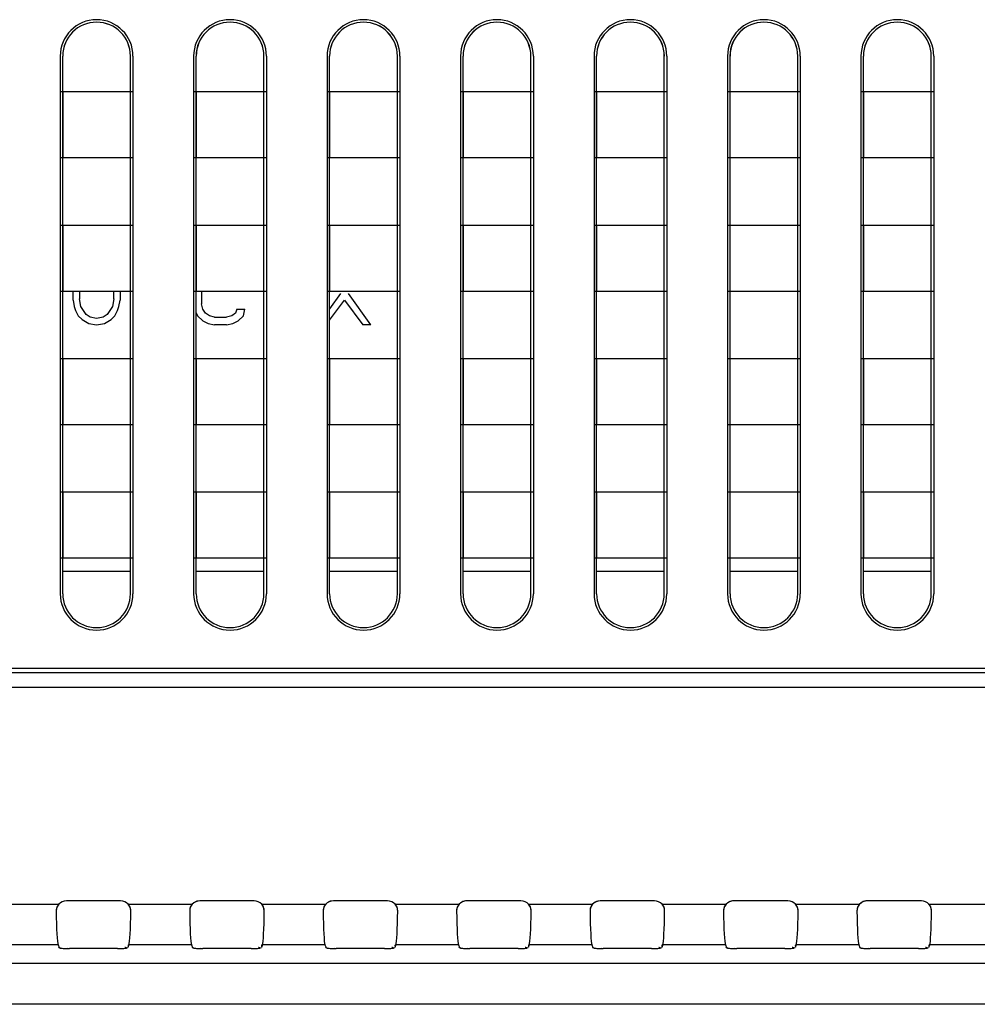
# Model space of a CAD drawing. Units: millimetres. Extents: x 0 to 1189, y 0 to 841.
# Drawn here: x 948 to 964, y 433 to 449 of the extents above; entities that cross this region are included whole.
import ezdxf

# ---------------------------------------------------------------- set-up
doc = ezdxf.new("R2010")
doc.units = ezdxf.units.MM
doc.header["$LTSCALE"] = 65.395
doc.layers.add('7_ALL_FEATURES', color=7, linetype='CONTINUOUS')
doc.layers.add('MANIFOLD_SOLID_BREP_1365972', color=7, linetype='CONTINUOUS')

msp = doc.modelspace()

# ---------------------------------------------------------------- linework, layer by layer
at = {"layer": '7_ALL_FEATURES', "color": 7, "linetype": 'Continuous'}
for p, q in [((948.8604, 448.0373), (948.8604, 439.3913)), ((948.9009, 439.3913), (948.9009, 448.0373)), ((949.9904, 448.0373), (949.9899, 448.0373)), ((949.9899, 439.3913), (949.9899, 448.0373)), ((950.0304, 448.0373), (950.0304, 439.3913)), ((951.0054, 448.0373), (951.0054, 439.3913)), ((951.0459, 439.3913), (951.0459, 448.0373)), ((952.1354, 448.0373), (952.1349, 448.0373)), ((952.1349, 439.3913), (952.1349, 448.0373)), ((952.1754, 448.0373), (952.1754, 439.3913)), ((953.1504, 448.0373), (953.1504, 439.3913)), ((953.1909, 439.3913), (953.1909, 448.0373)), ((954.2804, 448.0373), (954.2799, 448.0373)), ((954.2799, 439.3913), (954.2799, 448.0373)), ((954.3204, 448.0373), (954.3204, 439.3913)), ((955.2954, 448.0373), (955.2954, 439.3913)), ((955.3359, 439.3913), (955.3359, 448.0373)), ((956.4254, 448.0373), (956.4249, 448.0373)), ((956.4249, 439.3913), (956.4249, 448.0373)), ((956.4654, 448.0373), (956.4654, 439.3913)), ((957.4404, 448.0373), (957.4404, 439.3913)), ((957.4809, 439.3913), (957.4809, 448.0373)), ((958.5704, 448.0373), (958.5699, 448.0373)), ((958.5699, 439.3913), (958.5699, 448.0373)), ((958.6104, 448.0373), (958.6104, 439.3913)), ((959.5854, 448.0373), (959.5854, 439.3913)), ((959.6259, 439.3913), (959.6259, 448.0373)), ((960.7154, 448.0373), (960.7149, 448.0373)), ((960.7149, 439.3913), (960.7149, 448.0373)), ((960.7554, 448.0373), (960.7554, 439.3913)), ((961.7304, 448.0373), (961.7304, 439.3913)), ((961.7709, 439.3913), (961.7709, 448.0373)), ((962.8604, 448.0373), (962.8599, 448.0373)), ((962.8599, 439.3913), (962.8599, 448.0373)), ((962.9004, 448.0373), (962.9004, 439.3913)), ((950.0229, 447.4598), (948.8679, 447.4598)), ((948.9006, 447.4598), (948.9006, 446.4038)), ((952.1679, 447.4598), (951.0129, 447.4598)), ((951.0456, 447.4598), (951.0456, 446.4038)), ((954.3129, 447.4598), (953.1579, 447.4598)), ((953.1906, 447.4598), (953.1906, 446.4038)), ((956.4579, 447.4598), (955.3029, 447.4598)), ((955.3356, 447.4598), (955.3356, 446.4038)), ((958.6029, 447.4598), (957.4479, 447.4598)), ((957.4806, 447.4598), (957.4806, 446.4038)), ((960.7479, 447.4598), (959.5929, 447.4598)), ((959.6256, 447.4598), (959.6256, 446.4038)), ((962.8929, 447.4598), (961.7379, 447.4598)), ((961.7706, 447.4598), (961.7706, 446.4038)), ((948.8679, 446.4038), (950.0229, 446.4038)), ((951.0129, 446.4038), (952.1679, 446.4038)), ((953.1579, 446.4038), (954.3129, 446.4038)), ((955.3029, 446.4038), (956.4579, 446.4038)), ((957.4479, 446.4038), (958.6029, 446.4038)), ((959.5929, 446.4038), (960.7479, 446.4038)), ((961.7379, 446.4038), (962.8929, 446.4038)), ((950.0229, 445.3148), (948.8679, 445.3148)), ((948.9006, 445.3148), (948.9006, 444.2588)), ((952.1679, 445.3148), (951.0129, 445.3148)), ((951.0456, 445.3148), (951.0456, 444.2588)), ((954.3129, 445.3148), (953.1579, 445.3148)), ((953.1906, 445.3148), (953.1906, 444.2588)), ((956.4579, 445.3148), (955.3029, 445.3148)), ((955.3356, 445.3148), (955.3356, 444.2588)), ((958.6029, 445.3148), (957.4479, 445.3148)), ((957.4806, 445.3148), (957.4806, 444.2588)), ((960.7479, 445.3148), (959.5929, 445.3148)), ((959.6256, 445.3148), (959.6256, 444.2588)), ((962.8929, 445.3148), (961.7379, 445.3148)), ((961.7706, 445.3148), (961.7706, 444.2588)), ((948.8679, 444.2588), (950.0229, 444.2588)), ((951.0129, 444.2588), (952.1679, 444.2588)), ((953.1579, 444.2588), (954.3129, 444.2588)), ((955.3029, 444.2588), (956.4579, 444.2588)), ((957.4479, 444.2588), (958.6029, 444.2588)), ((959.5929, 444.2588), (960.7479, 444.2588)), ((961.7379, 444.2588), (962.8929, 444.2588)), ((950.0229, 443.1698), (948.8679, 443.1698)), ((948.9006, 443.1698), (948.9006, 442.1138)), ((952.1679, 443.1698), (951.0129, 443.1698)), ((951.0456, 443.1698), (951.0456, 442.1138)), ((954.3129, 443.1698), (953.1579, 443.1698)), ((953.1906, 443.1698), (953.1906, 442.1138)), ((956.4579, 443.1698), (955.3029, 443.1698)), ((955.3356, 443.1698), (955.3356, 442.1138)), ((958.6029, 443.1698), (957.4479, 443.1698)), ((957.4806, 443.1698), (957.4806, 442.1138)), ((960.7479, 443.1698), (959.5929, 443.1698)), ((959.6256, 443.1698), (959.6256, 442.1138)), ((962.8929, 443.1698), (961.7379, 443.1698)), ((961.7706, 443.1698), (961.7706, 442.1138)), ((948.8679, 442.1138), (950.0229, 442.1138)), ((951.0129, 442.1138), (952.1679, 442.1138)), ((953.1579, 442.1138), (954.3129, 442.1138)), ((955.3029, 442.1138), (956.4579, 442.1138)), ((957.4479, 442.1138), (958.6029, 442.1138)), ((959.5929, 442.1138), (960.7479, 442.1138)), ((961.7379, 442.1138), (962.8929, 442.1138)), ((950.0229, 441.0248), (948.8679, 441.0248)), ((948.9006, 441.0248), (948.9006, 439.9688)), ((952.1679, 441.0248), (951.0129, 441.0248)), ((951.0456, 441.0248), (951.0456, 439.9688)), ((954.3129, 441.0248), (953.1579, 441.0248)), ((953.1906, 441.0248), (953.1906, 439.9688)), ((956.4579, 441.0248), (955.3029, 441.0248)), ((955.3356, 441.0248), (955.3356, 439.9688)), ((958.6029, 441.0248), (957.4479, 441.0248)), ((957.4806, 441.0248), (957.4806, 439.9688)), ((960.7479, 441.0248), (959.5929, 441.0248)), ((959.6256, 441.0248), (959.6256, 439.9688)), ((962.8929, 441.0248), (961.7379, 441.0248)), ((961.7706, 441.0248), (961.7706, 439.9688)), ((948.8679, 439.9688), (950.0229, 439.9688)), ((951.0129, 439.9688), (952.1679, 439.9688)), ((953.1579, 439.9688), (954.3129, 439.9688)), ((955.3029, 439.9688), (956.4579, 439.9688)), ((957.4479, 439.9688), (958.6029, 439.9688)), ((959.5929, 439.9688), (960.7479, 439.9688)), ((961.7379, 439.9688), (962.8929, 439.9688)), ((988.2275, 438.1185), (784.1743, 438.1185)), ((988.1592, 438.1868), (784.2426, 438.1868)), ((988.2275, 437.8851), (784.1743, 437.8851)), ((947.8092, 434.3983), (948.8376, 434.3983)), ((948.8376, 434.3983), (948.8149, 434.3652)), ((949.831, 434.4536), (948.9608, 434.4536)), ((949.9542, 434.3983), (950.9826, 434.3983)), ((949.9952, 434.2883), (949.9908, 434.3281)), ((950.9826, 434.3983), (950.9599, 434.3652)), ((951.976, 434.4536), (951.1058, 434.4536)), ((952.0992, 434.3983), (953.1276, 434.3983)), ((952.1402, 434.2883), (952.1358, 434.3281)), ((953.1276, 434.3983), (953.1049, 434.3652)), ((954.121, 434.4536), (953.2508, 434.4536)), ((954.2442, 434.3983), (955.2726, 434.3983)), ((954.2852, 434.2883), (954.2808, 434.3281)), ((955.2726, 434.3983), (955.2499, 434.3652)), ((956.266, 434.4536), (955.3958, 434.4536)), ((956.3892, 434.3983), (957.4176, 434.3983)), ((956.4302, 434.2883), (956.4258, 434.3281)), ((957.4176, 434.3983), (957.3949, 434.3652)), ((958.411, 434.4536), (957.5408, 434.4536)), ((958.5342, 434.3983), (959.5626, 434.3983)), ((958.5752, 434.2883), (958.5708, 434.3281)), ((959.5626, 434.3983), (959.5399, 434.3652)), ((960.556, 434.4536), (959.6858, 434.4536)), ((960.6792, 434.3983), (961.7076, 434.3983)), ((960.7202, 434.2883), (960.7158, 434.3281)), ((961.7076, 434.3983), (961.6849, 434.3652)), ((962.701, 434.4536), (961.8308, 434.4536)), ((962.8242, 434.3983), (963.8526, 434.3983)), ((962.8652, 434.2883), (962.8608, 434.3281)), ((948.8348, 433.7432), (947.812, 433.7432)), ((948.8264, 433.7432), (948.8432, 433.7039)), ((949.7838, 433.6847), (949.008, 433.6847)), ((949.9654, 433.7432), (949.9486, 433.7039)), ((950.9798, 433.7432), (949.957, 433.7432)), ((950.9714, 433.7432), (950.9882, 433.7039)), ((951.9288, 433.6847), (951.153, 433.6847)), ((952.1104, 433.7432), (952.0936, 433.7039)), ((953.1248, 433.7432), (952.102, 433.7432)), ((953.1164, 433.7432), (953.1332, 433.7039)), ((954.0738, 433.6847), (953.298, 433.6847)), ((954.2554, 433.7432), (954.2386, 433.7039)), ((955.2698, 433.7432), (954.247, 433.7432)), ((955.2614, 433.7432), (955.2782, 433.7039)), ((956.2188, 433.6847), (955.443, 433.6847)), ((956.4004, 433.7432), (956.3836, 433.7039)), ((957.4148, 433.7432), (956.392, 433.7432)), ((957.4064, 433.7432), (957.4232, 433.7039)), ((958.3638, 433.6847), (957.588, 433.6847)), ((958.5454, 433.7432), (958.5286, 433.7039)), ((959.5598, 433.7432), (958.537, 433.7432)), ((959.5514, 433.7432), (959.5682, 433.7039)), ((960.5088, 433.6847), (959.733, 433.6847)), ((960.6904, 433.7432), (960.6736, 433.7039)), ((961.7048, 433.7432), (960.682, 433.7432)), ((961.6964, 433.7432), (961.7132, 433.7039)), ((962.6538, 433.6847), (961.878, 433.6847)), ((962.8354, 433.7432), (962.8186, 433.7039)), ((963.8498, 433.7432), (962.827, 433.7432)), ((992.0587, 433.4438), (748.7559, 433.4438)), ((992.0587, 432.7888), (748.7559, 432.7888))]:
    msp.add_line(p, q, dxfattribs=at)
for points in [[(948.8149, 434.3652), (948.801, 434.328), (948.7965, 434.2883)], [(949.9908, 434.3281), (949.9769, 434.3652), (949.9542, 434.3983)], [(950.9599, 434.3652), (950.946, 434.328), (950.9415, 434.2883)], [(952.1358, 434.3281), (952.1219, 434.3652), (952.0992, 434.3983)], [(953.1049, 434.3652), (953.091, 434.328), (953.0865, 434.2883)], [(954.2808, 434.3281), (954.2669, 434.3652), (954.2442, 434.3983)], [(955.2499, 434.3652), (955.236, 434.328), (955.2315, 434.2883)], [(956.4258, 434.3281), (956.4119, 434.3652), (956.3892, 434.3983)], [(957.3949, 434.3652), (957.381, 434.328), (957.3765, 434.2883)], [(958.5708, 434.3281), (958.5569, 434.3652), (958.5342, 434.3983)], [(959.5399, 434.3652), (959.526, 434.328), (959.5215, 434.2883)], [(960.7158, 434.3281), (960.7019, 434.3652), (960.6792, 434.3983)], [(961.6849, 434.3652), (961.671, 434.328), (961.6665, 434.2883)], [(962.8608, 434.3281), (962.8469, 434.3652), (962.8242, 434.3983)]]:
    msp.add_lwpolyline(points, dxfattribs=at)
for centre, radius, start, end in [((949.4454, 448.0373), 0.585, 0, 180), ((949.4454, 448.0373), 0.545, 0, 180), ((949.4454, 448.0373), 0.5445, 0, 180), ((951.5904, 448.0373), 0.585, 0, 180), ((951.5904, 448.0373), 0.545, 0, 180), ((951.5904, 448.0373), 0.5445, 0, 180), ((953.7354, 448.0373), 0.585, 0, 180), ((953.7354, 448.0373), 0.545, 0, 180), ((953.7354, 448.0373), 0.5445, 0, 180), ((955.8804, 448.0373), 0.585, 0, 180), ((955.8804, 448.0373), 0.545, 0, 180), ((955.8804, 448.0373), 0.5445, 0, 180), ((958.0254, 448.0373), 0.585, 0, 180), ((958.0254, 448.0373), 0.545, 0, 180), ((958.0254, 448.0373), 0.5445, 0, 180), ((960.1704, 448.0373), 0.585, 0, 180), ((960.1704, 448.0373), 0.545, 0, 180), ((960.1704, 448.0373), 0.5445, 0, 180), ((962.3154, 448.0373), 0.585, 0, 180), ((962.3154, 448.0373), 0.545, 0, 180), ((962.3154, 448.0373), 0.5445, 0, 180), ((949.4454, 439.3913), 0.585, 180, 360), ((949.4454, 439.3913), 0.5445, 180, 360), ((951.5904, 439.3913), 0.585, 180, 360), ((951.5904, 439.3913), 0.5445, 180, 360), ((953.7354, 439.3913), 0.585, 180, 360), ((953.7354, 439.3913), 0.5445, 180, 360), ((955.8804, 439.3913), 0.585, 180, 360), ((955.8804, 439.3913), 0.5445, 180, 360), ((958.0254, 439.3913), 0.585, 180, 360), ((958.0254, 439.3913), 0.5445, 180, 360), ((960.1704, 439.3913), 0.585, 180, 360), ((960.1704, 439.3913), 0.5445, 180, 360), ((962.3154, 439.3913), 0.585, 180, 360), ((962.3154, 439.3913), 0.5445, 180, 360), ((948.9617, 434.2898), 0.1651, 167.98683, 180.50405), ((948.9601, 434.29), 0.1636, 164.24568, 167.95226), ((948.9596, 434.2901), 0.1631, 154.92166, 164.24102), ((948.9592, 434.2903), 0.1626, 151.16879, 154.91128), ((948.9595, 434.29), 0.163, 138.4172, 151.14382), ((949.8322, 434.29), 0.163, 28.86337, 41.58284), ((949.8326, 434.2903), 0.1626, 25.09625, 28.83841), ((949.8322, 434.2901), 0.1631, 15.77057, 25.08595), ((949.8317, 434.29), 0.1636, 12.05804, 15.76585), ((949.8301, 434.2898), 0.1651, 359.496, 12.02343), ((951.1067, 434.2898), 0.1651, 167.98683, 180.50405), ((951.1051, 434.29), 0.1636, 164.24568, 167.95226), ((951.1046, 434.2901), 0.1631, 154.92166, 164.24102), ((951.1042, 434.2903), 0.1626, 151.16879, 154.91128), ((951.1045, 434.29), 0.163, 138.4172, 151.14382), ((951.9772, 434.29), 0.163, 28.86337, 41.58284), ((951.9776, 434.2903), 0.1626, 25.09625, 28.83841), ((951.9772, 434.2901), 0.1631, 15.77057, 25.08595), ((951.9767, 434.29), 0.1636, 12.05804, 15.76585), ((951.9751, 434.2898), 0.1651, 359.496, 12.02343), ((953.2517, 434.2898), 0.1651, 167.98683, 180.50405), ((953.2501, 434.29), 0.1636, 164.24568, 167.95226), ((953.2496, 434.2901), 0.1631, 154.92166, 164.24102), ((953.2492, 434.2903), 0.1626, 151.16879, 154.91128), ((953.2495, 434.29), 0.163, 138.4172, 151.14382), ((954.1222, 434.29), 0.163, 28.86337, 41.58284), ((954.1226, 434.2903), 0.1626, 25.09625, 28.83841), ((954.1222, 434.2901), 0.1631, 15.77057, 25.08595), ((954.1217, 434.29), 0.1636, 12.05804, 15.76585), ((954.1201, 434.2898), 0.1651, 359.496, 12.02343), ((955.3967, 434.2898), 0.1651, 167.98683, 180.50405), ((955.3951, 434.29), 0.1636, 164.24568, 167.95226), ((955.3946, 434.2901), 0.1631, 154.92166, 164.24102), ((955.3942, 434.2903), 0.1626, 151.16879, 154.91128), ((955.3945, 434.29), 0.163, 138.4172, 151.14382), ((956.2672, 434.29), 0.163, 28.86337, 41.58284), ((956.2676, 434.2903), 0.1626, 25.09625, 28.83841), ((956.2672, 434.2901), 0.1631, 15.77057, 25.08595), ((956.2667, 434.29), 0.1636, 12.05804, 15.76585), ((956.2651, 434.2898), 0.1651, 359.496, 12.02343), ((957.5417, 434.2898), 0.1651, 167.98683, 180.50405), ((957.5401, 434.29), 0.1636, 164.24568, 167.95226), ((957.5396, 434.2901), 0.1631, 154.92166, 164.24102), ((957.5392, 434.2903), 0.1626, 151.16879, 154.91128), ((957.5395, 434.29), 0.163, 138.4172, 151.14382), ((958.4122, 434.29), 0.163, 28.86337, 41.58284), ((958.4126, 434.2903), 0.1626, 25.09625, 28.83841), ((958.4122, 434.2901), 0.1631, 15.77057, 25.08595), ((958.4117, 434.29), 0.1636, 12.05804, 15.76585), ((958.4101, 434.2898), 0.1651, 359.496, 12.02343), ((959.6867, 434.2898), 0.1651, 167.98683, 180.50405), ((959.6851, 434.29), 0.1636, 164.24568, 167.95226), ((959.6846, 434.2901), 0.1631, 154.92166, 164.24102), ((959.6842, 434.2903), 0.1626, 151.16879, 154.91128), ((959.6845, 434.29), 0.163, 138.4172, 151.14382), ((960.5572, 434.29), 0.163, 28.86337, 41.58284), ((960.5576, 434.2903), 0.1626, 25.09625, 28.83841), ((960.5572, 434.2901), 0.1631, 15.77057, 25.08595), ((960.5567, 434.29), 0.1636, 12.05804, 15.76585), ((960.5551, 434.2898), 0.1651, 359.496, 12.02343), ((961.8317, 434.2898), 0.1651, 167.98683, 180.50405), ((961.8301, 434.29), 0.1636, 164.24568, 167.95226), ((961.8296, 434.2901), 0.1631, 154.92166, 164.24102), ((961.8292, 434.2903), 0.1626, 151.16879, 154.91128), ((961.8295, 434.29), 0.163, 138.4172, 151.14382), ((962.7022, 434.29), 0.163, 28.86337, 41.58284), ((962.7026, 434.2903), 0.1626, 25.09625, 28.83841), ((962.7022, 434.2901), 0.1631, 15.77057, 25.08595), ((962.7017, 434.29), 0.1636, 12.05804, 15.76585), ((962.7001, 434.2898), 0.1651, 359.496, 12.02343)]:
    msp.add_arc(centre, radius, start, end, dxfattribs=at)
for centre, major_axis, ratio, start_param, end_param in [((948.9613, 434.2884), (0.117, -0.117), 0.9972647, 2.357564, 3.2007997), ((948.9613, 434.2884), (-0.117, 0.117), 0.9972647, 5.4991567, 6.3423924), ((949.8305, 434.2884), (0.117, 0.117), 0.9972647, 6.2239782, 7.0672139), ((951.1063, 434.2884), (-0.117, 0.117), 0.9972647, 5.4991567, 6.3423924), ((951.1063, 434.2884), (0.117, -0.117), 0.9972647, 2.9672303, 3.2007997), ((951.1063, 434.2884), (0.117, -0.117), 0.9972647, 2.5908795, 2.8780428), ((951.9755, 434.2884), (0.117, 0.117), 0.9972647, 6.2239782, 7.0672139), ((953.2513, 434.2884), (-0.117, 0.117), 0.9972647, 5.4991567, 6.3423924), ((953.2513, 434.2884), (0.117, -0.117), 0.9972647, 2.9672303, 3.2007997), ((953.2513, 434.2884), (0.117, -0.117), 0.9972647, 2.5908795, 2.8780428), ((954.1205, 434.2884), (0.117, 0.117), 0.9972647, 6.2239782, 7.0672139), ((955.3963, 434.2884), (-0.117, 0.117), 0.9972647, 5.4991567, 6.3423924), ((955.3963, 434.2884), (0.117, -0.117), 0.9972647, 2.357564, 2.8780428), ((956.2655, 434.2884), (0.117, 0.117), 0.9972647, 6.2239782, 7.0672139), ((957.5413, 434.2884), (-0.117, 0.117), 0.9972647, 5.4991567, 6.3423924), ((957.5413, 434.2884), (0.117, -0.117), 0.9972647, 2.5908795, 3.2007997), ((958.4105, 434.2884), (0.117, 0.117), 0.9972647, 6.2239782, 7.0672139), ((959.6863, 434.2884), (-0.117, 0.117), 0.9972647, 5.4991567, 6.3423924), ((959.6863, 434.2884), (0.117, -0.117), 0.9972647, 2.9672303, 3.2007997), ((959.6863, 434.2884), (0.117, -0.117), 0.9972647, 2.357564, 2.8780428), ((960.5555, 434.2884), (0.117, 0.117), 0.9972647, 6.2239782, 7.0672139), ((961.8313, 434.2884), (-0.117, 0.117), 0.9972647, 5.4991567, 6.3423924), ((961.8313, 434.2884), (0.117, -0.117), 0.9972647, 2.9672303, 3.2007997), ((961.8313, 434.2884), (0.117, -0.117), 0.9972647, 2.357564, 2.8780428), ((962.7005, 434.2884), (0.117, 0.117), 0.9972647, 6.2239782, 7.0672139), ((948.8306, 434.3983), (0, 0.66), 0.0524078, -4.5450726, -3.2637657), ((949.9611, 434.3983), (0, 0.66), 0.0524078, 3.2637657, 4.5450726), ((950.9756, 434.3983), (0, 0.66), 0.0524078, -4.5450726, -3.2637657), ((952.1061, 434.3983), (0, 0.66), 0.0524078, 3.2637657, 4.5450726), ((953.1206, 434.3983), (0, 0.66), 0.0524078, -4.5450726, -3.2637657), ((954.2511, 434.3983), (0, 0.66), 0.0524078, 3.2637657, 4.5450726), ((955.2656, 434.3983), (0, 0.66), 0.0524078, -4.5450726, -3.2637657), ((956.3961, 434.3983), (0, 0.66), 0.0524078, 3.2637657, 4.5450726), ((957.4106, 434.3983), (0, 0.66), 0.0524078, -4.5450726, -3.2637657), ((958.5411, 434.3983), (0, 0.66), 0.0524078, 3.2637657, 4.5450726), ((959.5556, 434.3983), (0, 0.66), 0.0524078, -4.5450726, -3.2637657), ((960.6861, 434.3983), (0, 0.66), 0.0524078, 3.2637657, 4.5450726), ((961.7006, 434.3983), (0, 0.66), 0.0524078, -4.5450726, -3.2637657), ((962.8311, 434.3983), (0, 0.66), 0.0524078, 3.2637657, 4.5450726), ((949.008, 433.7049), (0.165, 0), 0.1227846, -3.0892328, -1.5707963), ((949.7838, 433.7049), (0.165, 0), 0.1227846, -1.5707963, -0.0523599), ((951.153, 433.7049), (0.165, 0), 0.1227846, -3.0892328, -1.5707963), ((951.9288, 433.7049), (0.165, 0), 0.1227846, -1.5707963, -0.0523599), ((953.298, 433.7049), (0.165, 0), 0.1227846, -3.0892328, -1.5707963), ((954.0738, 433.7049), (0.165, 0), 0.1227846, -1.5707963, -0.0523599), ((955.443, 433.7049), (0.165, 0), 0.1227846, -3.0892328, -1.5707963), ((956.2188, 433.7049), (0.165, 0), 0.1227846, -1.5707963, -0.0523599), ((957.588, 433.7049), (0.165, 0), 0.1227846, -3.0892328, -1.5707963), ((958.3638, 433.7049), (0.165, 0), 0.1227846, -1.5707963, -0.0523599), ((959.733, 433.7049), (0.165, 0), 0.1227846, -3.0892328, -1.5707963), ((960.5088, 433.7049), (0.165, 0), 0.1227846, -1.5707963, -0.0523599), ((961.878, 433.7049), (0.165, 0), 0.1227846, -3.0892328, -1.5707963), ((962.6538, 433.7049), (0.165, 0), 0.1227846, -1.5707963, -0.0523599)]:
    msp.add_ellipse(centre, major_axis=major_axis, ratio=ratio, start_param=start_param, end_param=end_param, dxfattribs=at)
for points, knots in [([(948.8348, 433.7071), (948.8361, 433.704), (948.8455, 433.6984), (948.8546, 433.6954), (948.861, 433.6938)], [0, 0, 0, 0, 0.3380604, 1, 1, 1, 1]), ([(948.861, 433.6938), (948.8699, 433.6916), (948.8914, 433.6882), (948.9131, 433.6872), (948.9257, 433.6871)], [0, 0, 0, 0, 0.4214544, 1, 1, 1, 1]), ([(948.9257, 433.6871), (948.9342, 433.687), (948.9525, 433.6874), (948.9708, 433.6886), (948.9805, 433.6894)], [0, 0, 0, 0, 0.4666314, 1, 1, 1, 1]), ([(949.7838, 433.6847), (949.7973, 433.6847), (949.8247, 433.685), (949.8522, 433.686), (949.8662, 433.6867)], [0, 0, 0, 0, 0.4907401, 1, 1, 1, 1]), ([(949.8662, 433.6867), (949.8794, 433.6873), (949.8975, 433.6905), (949.9202, 433.6893), (949.9248, 433.694)], [0, 0, 0, 0, 0.6692249, 1, 1, 1, 1]), ([(949.9248, 433.694), (949.926, 433.6952), (949.9122, 433.7015), (949.9072, 433.7006), (949.9003, 433.7016)], [0, 0, 0, 0, 0.2038262, 1, 1, 1, 1]), ([(949.9573, 433.7235), (949.9566, 433.7268), (949.955, 433.7332), (949.9557, 433.7401), (949.957, 433.7432)], [0, 0, 0, 0, 0.5016508, 1, 1, 1, 1]), ([(949.957, 433.7073), (949.958, 433.7098), (949.9589, 433.7154), (949.9579, 433.7208), (949.9573, 433.7235)], [0, 0, 0, 0, 0.5014544, 1, 1, 1, 1]), ([(950.9798, 433.7071), (950.9811, 433.704), (950.9905, 433.6984), (950.9996, 433.6954), (951.006, 433.6938)], [0, 0, 0, 0, 0.3380604, 1, 1, 1, 1]), ([(951.006, 433.6938), (951.0149, 433.6916), (951.0364, 433.6882), (951.0581, 433.6872), (951.0707, 433.6871)], [0, 0, 0, 0, 0.4214544, 1, 1, 1, 1]), ([(951.0707, 433.6871), (951.0792, 433.687), (951.0975, 433.6874), (951.1158, 433.6886), (951.1255, 433.6894)], [0, 0, 0, 0, 0.4666314, 1, 1, 1, 1]), ([(951.9288, 433.6847), (951.9423, 433.6847), (951.9697, 433.685), (951.9972, 433.686), (952.0112, 433.6867)], [0, 0, 0, 0, 0.4907401, 1, 1, 1, 1]), ([(952.0112, 433.6867), (952.0244, 433.6873), (952.0425, 433.6905), (952.0652, 433.6893), (952.0698, 433.694)], [0, 0, 0, 0, 0.6692249, 1, 1, 1, 1]), ([(952.0698, 433.694), (952.071, 433.6952), (952.0572, 433.7015), (952.0522, 433.7006), (952.0453, 433.7016)], [0, 0, 0, 0, 0.2038262, 1, 1, 1, 1]), ([(952.1023, 433.7235), (952.1016, 433.7268), (952.1, 433.7332), (952.1007, 433.7401), (952.102, 433.7432)], [0, 0, 0, 0, 0.5016508, 1, 1, 1, 1]), ([(952.102, 433.7073), (952.103, 433.7098), (952.1039, 433.7154), (952.1029, 433.7208), (952.1023, 433.7235)], [0, 0, 0, 0, 0.5014544, 1, 1, 1, 1]), ([(953.1248, 433.7071), (953.1261, 433.704), (953.1355, 433.6984), (953.1446, 433.6954), (953.151, 433.6938)], [0, 0, 0, 0, 0.3380604, 1, 1, 1, 1]), ([(953.151, 433.6938), (953.1599, 433.6916), (953.1814, 433.6882), (953.2031, 433.6872), (953.2157, 433.6871)], [0, 0, 0, 0, 0.4214544, 1, 1, 1, 1]), ([(953.2157, 433.6871), (953.2242, 433.687), (953.2425, 433.6874), (953.2608, 433.6886), (953.2705, 433.6894)], [0, 0, 0, 0, 0.4666314, 1, 1, 1, 1]), ([(954.0738, 433.6847), (954.0873, 433.6847), (954.1147, 433.685), (954.1422, 433.686), (954.1562, 433.6867)], [0, 0, 0, 0, 0.4907401, 1, 1, 1, 1]), ([(954.1562, 433.6867), (954.1694, 433.6873), (954.1875, 433.6905), (954.2102, 433.6893), (954.2148, 433.694)], [0, 0, 0, 0, 0.6692249, 1, 1, 1, 1]), ([(954.2148, 433.694), (954.216, 433.6952), (954.2022, 433.7015), (954.1972, 433.7006), (954.1903, 433.7016)], [0, 0, 0, 0, 0.2038262, 1, 1, 1, 1]), ([(954.2473, 433.7235), (954.2466, 433.7268), (954.245, 433.7332), (954.2457, 433.7401), (954.247, 433.7432)], [0, 0, 0, 0, 0.5016508, 1, 1, 1, 1]), ([(954.247, 433.7073), (954.248, 433.7098), (954.2489, 433.7154), (954.2479, 433.7208), (954.2473, 433.7235)], [0, 0, 0, 0, 0.5014544, 1, 1, 1, 1]), ([(955.2698, 433.7071), (955.2711, 433.704), (955.2805, 433.6984), (955.2896, 433.6954), (955.296, 433.6938)], [0, 0, 0, 0, 0.3380604, 1, 1, 1, 1]), ([(955.296, 433.6938), (955.3049, 433.6916), (955.3264, 433.6882), (955.3481, 433.6872), (955.3607, 433.6871)], [0, 0, 0, 0, 0.4214544, 1, 1, 1, 1]), ([(955.3607, 433.6871), (955.3692, 433.687), (955.3875, 433.6874), (955.4058, 433.6886), (955.4155, 433.6894)], [0, 0, 0, 0, 0.4666314, 1, 1, 1, 1]), ([(956.2188, 433.6847), (956.2323, 433.6847), (956.2597, 433.685), (956.2872, 433.686), (956.3012, 433.6867)], [0, 0, 0, 0, 0.4907401, 1, 1, 1, 1]), ([(956.3012, 433.6867), (956.3144, 433.6873), (956.3325, 433.6905), (956.3552, 433.6893), (956.3598, 433.694)], [0, 0, 0, 0, 0.6692249, 1, 1, 1, 1]), ([(956.3598, 433.694), (956.361, 433.6952), (956.3472, 433.7015), (956.3422, 433.7006), (956.3353, 433.7016)], [0, 0, 0, 0, 0.2038262, 1, 1, 1, 1]), ([(956.3923, 433.7235), (956.3916, 433.7268), (956.39, 433.7332), (956.3907, 433.7401), (956.392, 433.7432)], [0, 0, 0, 0, 0.5016508, 1, 1, 1, 1]), ([(956.392, 433.7073), (956.393, 433.7098), (956.3939, 433.7154), (956.3929, 433.7208), (956.3923, 433.7235)], [0, 0, 0, 0, 0.5014544, 1, 1, 1, 1]), ([(957.4148, 433.7071), (957.4161, 433.704), (957.4255, 433.6984), (957.4346, 433.6954), (957.441, 433.6938)], [0, 0, 0, 0, 0.3380604, 1, 1, 1, 1]), ([(957.441, 433.6938), (957.4499, 433.6916), (957.4714, 433.6882), (957.4931, 433.6872), (957.5057, 433.6871)], [0, 0, 0, 0, 0.4214544, 1, 1, 1, 1]), ([(957.5057, 433.6871), (957.5142, 433.687), (957.5325, 433.6874), (957.5508, 433.6886), (957.5605, 433.6894)], [0, 0, 0, 0, 0.4666314, 1, 1, 1, 1]), ([(958.3638, 433.6847), (958.3773, 433.6847), (958.4047, 433.685), (958.4322, 433.686), (958.4462, 433.6867)], [0, 0, 0, 0, 0.4907401, 1, 1, 1, 1]), ([(958.4462, 433.6867), (958.4594, 433.6873), (958.4775, 433.6905), (958.5002, 433.6893), (958.5048, 433.694)], [0, 0, 0, 0, 0.6692249, 1, 1, 1, 1]), ([(958.5048, 433.694), (958.506, 433.6952), (958.4922, 433.7015), (958.4872, 433.7006), (958.4803, 433.7016)], [0, 0, 0, 0, 0.2038262, 1, 1, 1, 1]), ([(958.5373, 433.7235), (958.5366, 433.7268), (958.535, 433.7332), (958.5357, 433.7401), (958.537, 433.7432)], [0, 0, 0, 0, 0.5016508, 1, 1, 1, 1]), ([(958.537, 433.7073), (958.538, 433.7098), (958.5389, 433.7154), (958.5379, 433.7208), (958.5373, 433.7235)], [0, 0, 0, 0, 0.5014544, 1, 1, 1, 1]), ([(959.5598, 433.7071), (959.5611, 433.704), (959.5705, 433.6984), (959.5796, 433.6954), (959.586, 433.6938)], [0, 0, 0, 0, 0.3380604, 1, 1, 1, 1]), ([(959.586, 433.6938), (959.5949, 433.6916), (959.6164, 433.6882), (959.6381, 433.6872), (959.6507, 433.6871)], [0, 0, 0, 0, 0.4214544, 1, 1, 1, 1]), ([(959.6507, 433.6871), (959.6592, 433.687), (959.6775, 433.6874), (959.6958, 433.6886), (959.7055, 433.6894)], [0, 0, 0, 0, 0.4666314, 1, 1, 1, 1]), ([(960.5088, 433.6847), (960.5223, 433.6847), (960.5497, 433.685), (960.5772, 433.686), (960.5912, 433.6867)], [0, 0, 0, 0, 0.4907401, 1, 1, 1, 1]), ([(960.5912, 433.6867), (960.6044, 433.6873), (960.6225, 433.6905), (960.6452, 433.6893), (960.6498, 433.694)], [0, 0, 0, 0, 0.6692249, 1, 1, 1, 1]), ([(960.6498, 433.694), (960.651, 433.6952), (960.6372, 433.7015), (960.6322, 433.7006), (960.6253, 433.7016)], [0, 0, 0, 0, 0.2038262, 1, 1, 1, 1]), ([(960.6823, 433.7235), (960.6816, 433.7268), (960.68, 433.7332), (960.6807, 433.7401), (960.682, 433.7432)], [0, 0, 0, 0, 0.5016508, 1, 1, 1, 1]), ([(960.682, 433.7073), (960.683, 433.7098), (960.6839, 433.7154), (960.6829, 433.7208), (960.6823, 433.7235)], [0, 0, 0, 0, 0.5014544, 1, 1, 1, 1]), ([(961.7048, 433.7071), (961.7061, 433.704), (961.7155, 433.6984), (961.7246, 433.6954), (961.731, 433.6938)], [0, 0, 0, 0, 0.3380604, 1, 1, 1, 1]), ([(961.731, 433.6938), (961.7399, 433.6916), (961.7614, 433.6882), (961.7831, 433.6872), (961.7957, 433.6871)], [0, 0, 0, 0, 0.4214544, 1, 1, 1, 1]), ([(961.7957, 433.6871), (961.8042, 433.687), (961.8225, 433.6874), (961.8408, 433.6886), (961.8505, 433.6894)], [0, 0, 0, 0, 0.4666314, 1, 1, 1, 1]), ([(962.6538, 433.6847), (962.6673, 433.6847), (962.6947, 433.685), (962.7222, 433.686), (962.7362, 433.6867)], [0, 0, 0, 0, 0.4907401, 1, 1, 1, 1]), ([(962.7362, 433.6867), (962.7494, 433.6873), (962.7675, 433.6905), (962.7902, 433.6893), (962.7948, 433.694)], [0, 0, 0, 0, 0.6692249, 1, 1, 1, 1]), ([(962.7948, 433.694), (962.796, 433.6952), (962.7822, 433.7015), (962.7772, 433.7006), (962.7703, 433.7016)], [0, 0, 0, 0, 0.2038262, 1, 1, 1, 1]), ([(962.8273, 433.7235), (962.8266, 433.7268), (962.825, 433.7332), (962.8257, 433.7401), (962.827, 433.7432)], [0, 0, 0, 0, 0.5016508, 1, 1, 1, 1]), ([(962.827, 433.7073), (962.828, 433.7098), (962.8289, 433.7154), (962.8279, 433.7208), (962.8273, 433.7235)], [0, 0, 0, 0, 0.5014544, 1, 1, 1, 1])]:
    msp.add_open_spline(points, degree=3, knots=knots, dxfattribs=at)
at = {"layer": 'MANIFOLD_SOLID_BREP_1365972', "color": 7, "linetype": 'Continuous'}
for p, q in [((949.0665, 444.1145), (949.0665, 444.2588)), ((949.1719, 444.2588), (949.1719, 444.1356)), ((949.1929, 444.0092), (949.1719, 444.1356)), ((949.7199, 444.1356), (949.6988, 444.0092)), ((949.7199, 444.1356), (949.7199, 444.2588)), ((949.8252, 444.2588), (949.8252, 444.1145)), ((951.132, 444.2588), (951.132, 444.0514)), ((953.3661, 444.2199), (953.1909, 443.9726)), ((953.8509, 443.7143), (953.4926, 444.2199)), ((949.0665, 444.1145), (949.0876, 444.0092)), ((949.0876, 444.0092), (949.1086, 443.946)), ((949.2773, 443.8828), (949.1929, 444.0092)), ((949.6988, 444.0092), (949.6145, 443.8828)), ((949.7831, 443.946), (949.8042, 444.0092)), ((949.8042, 444.0092), (949.8252, 444.1145)), ((951.1531, 443.9671), (951.132, 444.0514)), ((953.1909, 443.7911), (953.4294, 444.1145)), ((953.4294, 444.1145), (953.7244, 443.7143)), ((949.1086, 443.946), (949.1508, 443.8618)), ((949.1508, 443.8618), (949.214, 443.7986)), ((949.3405, 443.8407), (949.2773, 443.8828)), ((949.4459, 443.8197), (949.3405, 443.8407)), ((949.5513, 443.8407), (949.4459, 443.8197)), ((949.6145, 443.8828), (949.5513, 443.8407)), ((949.6777, 443.7986), (949.7409, 443.8618)), ((949.7409, 443.8618), (949.7831, 443.946)), ((951.0459, 443.9075), (951.0688, 443.8618)), ((951.0688, 443.8618), (951.1531, 443.7775)), ((951.1952, 443.9039), (951.1531, 443.9671)), ((951.2585, 443.8618), (951.1952, 443.9039)), ((951.3428, 443.8407), (951.2585, 443.8618)), ((951.3428, 443.8407), (951.5325, 443.8407)), ((951.6168, 443.8618), (951.5325, 443.8407)), ((951.68, 443.9039), (951.6168, 443.8618)), ((951.7011, 443.9671), (951.68, 443.9039)), ((951.7011, 443.9671), (951.8275, 443.9671)), ((951.7221, 443.7775), (951.8065, 443.8618)), ((951.8065, 443.8618), (951.8275, 443.9671)), ((949.214, 443.7986), (949.3194, 443.7354)), ((949.3194, 443.7354), (949.4459, 443.7143)), ((949.4459, 443.7143), (949.5723, 443.7354)), ((949.5723, 443.7354), (949.6777, 443.7986)), ((951.1531, 443.7775), (951.2374, 443.7354)), ((951.2374, 443.7354), (951.3428, 443.7143)), ((951.5325, 443.7143), (951.3428, 443.7143)), ((951.5325, 443.7143), (951.6378, 443.7354)), ((951.6378, 443.7354), (951.7221, 443.7775)), ((953.8509, 443.7143), (953.7244, 443.7143)), ((948.9009, 439.7551), (949.9899, 439.7551)), ((951.0459, 439.7551), (952.1349, 439.7551)), ((953.1909, 439.7551), (954.2799, 439.7551)), ((955.3359, 439.7551), (956.4249, 439.7551)), ((957.4809, 439.7551), (958.5699, 439.7551)), ((959.6259, 439.7551), (960.7149, 439.7551)), ((961.7709, 439.7551), (962.8599, 439.7551))]:
    msp.add_line(p, q, dxfattribs=at)

doc.saveas('drawing.dxf')
